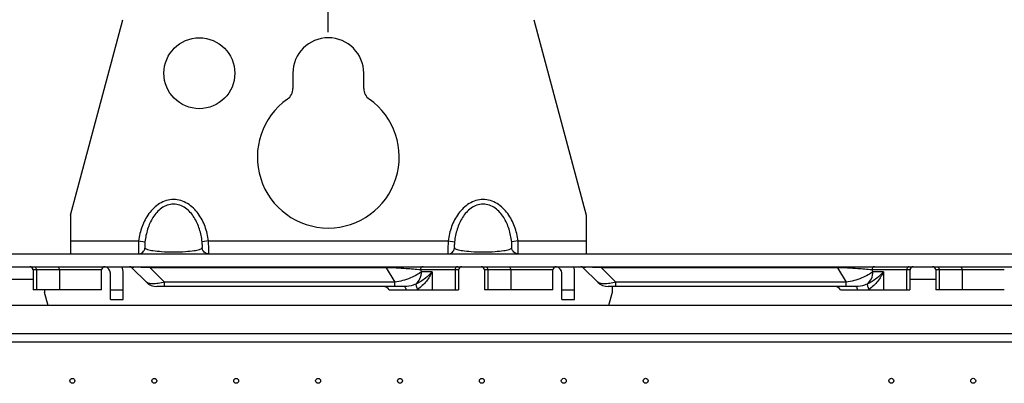
# Paper-space layout '10004236061_1_2' of a CAD drawing. Units: inches. Extents: x 0 to 34, y 0 to 22.
# Drawn here: x 14.6 to 16.1, y 11.6 to 12.2 of the extents above; entities that cross this region are included whole.
import ezdxf

# ---------------------------------------------------------------- set-up
doc = ezdxf.new("R2010")
doc.units = ezdxf.units.IN
doc.header["$LTSCALE"] = 1.87
doc.header["$MEASUREMENT"] = 0
doc.layers.get('0').update_dxf_attribs({"linetype": 'CONTINUOUS'})
doc.layers.add('02___PRT_ALL_AXES', color=7, linetype='CONTINUOUS')
doc.layers.add('AXIS_PART', color=7, linetype='CONTINUOUS')
doc.styles.get("Standard").update_dxf_attribs({"font": 'txt', "width": 0.8})
doc.dimstyles.new('DIMSTYLE_1', dxfattribs={"dimtxt": 0.15625, "dimasz": 0.1875, "dimexe": 0.125, "dimexo": 0.0625, "dimgap": 0.078125, "dimtad": 0, "dimtih": 1, "dimtoh": 1, "dimlfac": 2, "dimzin": 0, "dimdsep": 46, "dimtxsty": 'STANDARD', "dimblk": '_FILLED', "dimblk1": '_FILLED', "dimblk2": '_FILLED', "dimcen": 0.09, "dimazin": 0, "dimtp": 0.05, "dimtm": 0.05, "dimtfac": 1, "dimtofl": 0, "dimtmove": 0, "dimatfit": 3, "dimldrblk": '_FILLED', "dimfxl": 1, "dimtolj": 1, "dimtzin": 0, "dimarcsym": 0})

# ---------------------------------------------------------------- blocks, each defined once
blk = doc.blocks.new('_FILLED')
at = {"color": 0, "linetype": 'BYBLOCK'}
blk.add_solid([(0, 0), (-1, 0.1667), (-1, -0.1667)], dxfattribs=at)
blk = doc.blocks.new('*D6')
at = {"color": 2, "linetype": 'CONTINUOUS'}
for p, q in [((12.4287, 12.1683), (12.4287, 13.1499)), ((15.0369, 12.1683), (15.0369, 13.1499)), ((12.4287, 13.0249), (13.1935, 13.0249)), ((15.0369, 13.0249), (14.3498, 13.0249))]:
    blk.add_line(p, q, dxfattribs=at)
at = {"color": 2, "linetype": 'CONTINUOUS', "xscale": 0.1875, "yscale": 0.1875, "zscale": 0.1875, "rotation": 180}
blk.add_blockref('_FILLED', (12.4287, 13.0249), dxfattribs=at)
at = {"color": 2, "linetype": 'CONTINUOUS', "xscale": 0.1875, "yscale": 0.1875, "zscale": 0.1875}
blk.add_blockref('_FILLED', (15.0369, 13.0249), dxfattribs=at)
at = {"color": 2, "linetype": 'CONTINUOUS', "insert": (13.4592, 13.103), "char_height": 0.15625, "width": 1, "attachment_point": 2, "line_spacing_factor": 0.9}
blk.add_mtext('5.2\\P[132.50]', dxfattribs=at)
blk = doc.blocks.new('*D7')
at = {"color": 2, "linetype": 'CONTINUOUS'}
for p, q in [((15.0369, 12.1683), (15.0369, 13.1508)), ((17.7928, 12.1683), (17.7928, 13.1508)), ((15.0369, 13.0258), (15.98, 13.0258)), ((17.7928, 13.0258), (17.1363, 13.0258))]:
    blk.add_line(p, q, dxfattribs=at)
at = {"color": 2, "linetype": 'CONTINUOUS', "xscale": 0.1875, "yscale": 0.1875, "zscale": 0.1875, "rotation": 180}
blk.add_blockref('_FILLED', (15.0369, 13.0258), dxfattribs=at)
at = {"color": 2, "linetype": 'CONTINUOUS', "xscale": 0.1875, "yscale": 0.1875, "zscale": 0.1875}
blk.add_blockref('_FILLED', (17.7928, 13.0258), dxfattribs=at)
at = {"color": 2, "linetype": 'CONTINUOUS', "insert": (16.2456, 13.104), "char_height": 0.15625, "width": 1, "attachment_point": 2, "line_spacing_factor": 0.9}
blk.add_mtext('5.5\\P[140.00]', dxfattribs=at)

psp = doc.layouts.new('10004236061_1_2')

# ---------------------------------------------------------------- linework, layer by layer
at = {"color": 7, "linetype": 'CONTINUOUS'}
for p, q in [((14.6432, 11.8893), (14.7231, 12.1875)), ((15.3507, 12.1875), (15.4306, 11.8893)), ((14.9828, 12.1058), (14.9828, 12.0824)), ((15.0911, 12.0824), (15.0911, 12.1058)), ((14.6432, 11.8499), (14.6432, 11.8303)), ((14.6432, 11.8499), (14.7474, 11.8499)), ((14.7474, 11.8499), (14.7571, 11.8487)), ((14.854, 11.8499), (14.8443, 11.8487)), ((14.854, 11.8499), (15.2199, 11.8499)), ((15.2199, 11.8499), (15.2296, 11.8487)), ((15.3265, 11.8499), (15.3168, 11.8487)), ((15.3265, 11.8499), (15.4306, 11.8499)), ((15.4306, 11.8499), (15.4306, 11.8303)), ((12.6265, 11.8303), (16.7623, 11.8303)), ((12.6265, 11.8106), (16.7623, 11.8106)), ((14.5862, 11.8056), (14.5862, 11.7751)), ((14.6908, 11.8056), (14.5862, 11.8056)), ((14.5914, 11.8056), (14.5914, 11.7751)), ((14.6265, 11.8056), (14.6265, 11.7751)), ((14.6908, 11.7751), (14.6908, 11.8056)), ((14.7043, 11.7606), (14.7043, 11.8007)), ((14.724, 11.7606), (14.724, 11.8007)), ((14.7369, 11.8091), (14.7592, 11.7869)), ((14.7648, 11.8106), (14.7648, 11.8091)), ((14.7648, 11.8091), (14.787, 11.7869)), ((15.1254, 11.8091), (14.7648, 11.8091)), ((15.1254, 11.8106), (15.1254, 11.8091)), ((15.1254, 11.8091), (15.1382, 11.7869)), ((15.1775, 11.8056), (15.1791, 11.8029)), ((15.2358, 11.8056), (15.1775, 11.8056)), ((15.1954, 11.8029), (15.1791, 11.8029)), ((15.1954, 11.8029), (15.1954, 11.7751)), ((15.2305, 11.8056), (15.2305, 11.7751)), ((15.2358, 11.8056), (15.2358, 11.7751)), ((15.2751, 11.8056), (15.2751, 11.7751)), ((15.3797, 11.8056), (15.2751, 11.8056)), ((15.2804, 11.8056), (15.2804, 11.7751)), ((15.3155, 11.8056), (15.3155, 11.7751)), ((15.3797, 11.7751), (15.3797, 11.8056)), ((15.3932, 11.7606), (15.3932, 11.8007)), ((15.4129, 11.7606), (15.4129, 11.8007)), ((15.4259, 11.8091), (15.4481, 11.7869)), ((15.4537, 11.8106), (15.4537, 11.8091)), ((15.8143, 11.8091), (15.4537, 11.8091)), ((15.4537, 11.8091), (15.476, 11.7869)), ((15.8143, 11.8106), (15.8143, 11.8091)), ((15.8143, 11.8091), (15.8272, 11.7869)), ((15.9247, 11.8056), (15.8665, 11.8056)), ((15.8665, 11.8056), (15.8681, 11.8029)), ((15.8844, 11.8029), (15.8681, 11.8029)), ((15.8844, 11.8029), (15.8844, 11.7751)), ((15.9195, 11.8056), (15.9195, 11.7751)), ((15.9247, 11.8056), (15.9247, 11.7751)), ((15.9641, 11.8056), (15.9641, 11.7751)), ((16.0687, 11.8056), (15.9641, 11.8056)), ((15.9694, 11.8056), (15.9694, 11.7751)), ((16.0044, 11.8056), (16.0044, 11.7751)), ((14.5862, 11.7909), (14.5468, 11.7909)), ((14.787, 11.7803), (14.787, 11.7869)), ((15.1382, 11.7869), (14.787, 11.7869)), ((15.1382, 11.7803), (15.1382, 11.7869)), ((15.476, 11.7803), (15.476, 11.7869)), ((15.8272, 11.7869), (15.476, 11.7869)), ((15.8272, 11.7803), (15.8272, 11.7869)), ((15.9641, 11.7909), (15.9247, 11.7909)), ((14.6908, 11.7751), (14.5862, 11.7751)), ((14.6039, 11.7751), (14.6039, 11.7712)), ((14.6092, 11.7513), (14.6039, 11.7712)), ((14.7043, 11.7753), (14.724, 11.7753)), ((15.1534, 11.7803), (14.7752, 11.7803)), ((15.1299, 11.7751), (15.2358, 11.7751)), ((15.3797, 11.7751), (15.2751, 11.7751)), ((15.3932, 11.7753), (15.4129, 11.7753)), ((15.8423, 11.7803), (15.4642, 11.7803)), ((15.47, 11.7712), (15.4647, 11.7513)), ((15.47, 11.7803), (15.47, 11.7712)), ((15.8189, 11.7751), (15.9247, 11.7751)), ((16.0687, 11.7751), (15.9641, 11.7751)), ((14.7043, 11.7606), (14.724, 11.7606)), ((15.3932, 11.7606), (15.4129, 11.7606)), ((16.7623, 11.7513), (12.641, 11.7513)), ((16.7552, 11.7081), (12.6265, 11.7079))]:
    psp.add_line(p, q, dxfattribs=at)
at = {"color": 4, "linetype": 'CONTINUOUS'}
psp.add_line((16.7623, 11.6956), (12.6265, 11.6954), dxfattribs=at)
at = {"color": 7, "linetype": 'CONTINUOUS'}
for centre, radius, start, end in [((14.9631, 12.0824), 0.0197, 305.2344, 360), ((15.1108, 12.0824), 0.0197, 180, 234.7656), ((15.0369, 11.9779), 0.1083, 125.2344, 54.7656), ((14.5812, 11.8056), 0.00492, 0, 90), ((14.6957, 11.8056), 0.00492, 90, 180), ((14.6944, 11.8007), 0.00984, 0, 78.75), ((14.6944, 11.8007), 0.0295, 0, 19.5203), ((14.7334, 11.8056), 0.00492, 45, 90), ((15.2407, 11.8056), 0.00492, 90, 180), ((15.2702, 11.8056), 0.00492, 0, 90), ((15.3847, 11.8056), 0.00492, 90, 180), ((15.3834, 11.8007), 0.00984, 0, 78.75), ((15.3834, 11.8007), 0.0295, 0, 19.5203), ((15.4224, 11.8056), 0.00492, 45, 90), ((15.9297, 11.8056), 0.00492, 90, 180), ((15.9592, 11.8056), 0.00492, 0, 90), ((14.7752, 11.8029), 0.0226, 225, 270), ((15.4642, 11.8029), 0.0226, 225, 270), ((15.1213, 11.7704), 0.00984, 28.6854, 90), ((15.1531, 11.8066), 0.0366, 300.7444, 303.1863), ((15.8103, 11.7704), 0.00984, 28.6854, 90), ((15.8421, 11.8066), 0.0366, 300.7435, 303.1854)]:
    psp.add_arc(centre, radius, start, end, dxfattribs=at)
for points, knots in [([(14.854, 11.8499), (14.8531, 11.8574), (14.8496, 11.8721), (14.8394, 11.8922), (14.8257, 11.9057), (14.812, 11.9119), (14.8007, 11.9136), (14.7895, 11.9119), (14.7757, 11.9057), (14.7621, 11.8922), (14.7518, 11.8721), (14.7484, 11.8574), (14.7474, 11.8499)], [0, 0, 0, 0, 0.125189, 0.250242, 0.374908, 0.437475, 0.5, 0.562525, 0.625092, 0.749758, 0.874811, 1, 1, 1, 1]), ([(14.8443, 11.8487), (14.8436, 11.8552), (14.841, 11.868), (14.8343, 11.8831), (14.8265, 11.8936), (14.8193, 11.9002), (14.8105, 11.9049), (14.8007, 11.9067), (14.7909, 11.9049), (14.7822, 11.9002), (14.7749, 11.8936), (14.7671, 11.8831), (14.7605, 11.868), (14.7578, 11.8552), (14.7571, 11.8487)], [0, 0, 0, 0, 0.124874, 0.249708, 0.312278, 0.374865, 0.437446, 0.5, 0.562554, 0.625135, 0.687722, 0.750292, 0.875126, 1, 1, 1, 1]), ([(15.3265, 11.8499), (15.3255, 11.8574), (15.3221, 11.8721), (15.3118, 11.8922), (15.2981, 11.9057), (15.2844, 11.9119), (15.2732, 11.9136), (15.2619, 11.9119), (15.2482, 11.9057), (15.2345, 11.8922), (15.2243, 11.8721), (15.2208, 11.8574), (15.2199, 11.8499)], [0, 0, 0, 0, 0.125189, 0.250242, 0.374908, 0.437475, 0.5, 0.562525, 0.625092, 0.749758, 0.874811, 1, 1, 1, 1]), ([(15.3168, 11.8487), (15.316, 11.8552), (15.3134, 11.868), (15.3067, 11.8831), (15.299, 11.8936), (15.2917, 11.9002), (15.283, 11.9049), (15.2732, 11.9067), (15.2633, 11.9049), (15.2546, 11.9002), (15.2474, 11.8936), (15.2396, 11.8831), (15.2329, 11.868), (15.2303, 11.8552), (15.2296, 11.8487)], [0, 0, 0, 0, 0.124874, 0.249708, 0.312278, 0.374865, 0.437446, 0.5, 0.562554, 0.625135, 0.687722, 0.750292, 0.875126, 1, 1, 1, 1]), ([(14.7474, 11.8499), (14.7473, 11.8474), (14.7471, 11.8438), (14.747, 11.8391), (14.747, 11.8362), (14.747, 11.8338), (14.7471, 11.8319), (14.7472, 11.831), (14.7473, 11.8303), (14.7474, 11.8303)], [0, 0, 0, 0, 0.38156, 0.553958, 0.705054, 0.829045, 0.921217, 0.978285, 1, 1, 1, 1]), ([(14.7571, 11.8487), (14.757, 11.8475), (14.7568, 11.8453), (14.7568, 11.8427), (14.7568, 11.841), (14.7568, 11.84), (14.7569, 11.8393), (14.757, 11.839), (14.7571, 11.8389)], [0, 0, 0, 0, 0.361204, 0.666581, 0.789533, 0.88824, 0.959164, 1, 1, 1, 1]), ([(14.8443, 11.8389), (14.8444, 11.839), (14.8445, 11.8393), (14.8446, 11.84), (14.8447, 11.841), (14.8447, 11.8427), (14.8446, 11.8453), (14.8445, 11.8475), (14.8443, 11.8487)], [0, 0, 0, 0, 0.040836, 0.11176, 0.210467, 0.333419, 0.638796, 1, 1, 1, 1]), ([(14.854, 11.8303), (14.8542, 11.8303), (14.8543, 11.831), (14.8544, 11.8319), (14.8544, 11.8338), (14.8545, 11.8362), (14.8544, 11.8391), (14.8543, 11.8438), (14.8542, 11.8474), (14.854, 11.8499)], [0, 0, 0, 0, 0.021715, 0.078783, 0.170955, 0.294946, 0.446042, 0.61844, 1, 1, 1, 1]), ([(15.2199, 11.8499), (15.2197, 11.8474), (15.2196, 11.8438), (15.2195, 11.8391), (15.2194, 11.8362), (15.2194, 11.8338), (15.2195, 11.8319), (15.2196, 11.831), (15.2197, 11.8303), (15.2199, 11.8303)], [0, 0, 0, 0, 0.38156, 0.553958, 0.705054, 0.829045, 0.921217, 0.978285, 1, 1, 1, 1]), ([(15.2296, 11.8487), (15.2294, 11.8475), (15.2293, 11.8453), (15.2292, 11.8427), (15.2292, 11.841), (15.2293, 11.84), (15.2293, 11.8393), (15.2295, 11.839), (15.2296, 11.8389)], [0, 0, 0, 0, 0.361204, 0.666581, 0.789533, 0.88824, 0.959164, 1, 1, 1, 1]), ([(15.3168, 11.8389), (15.3169, 11.839), (15.317, 11.8393), (15.3171, 11.84), (15.3171, 11.841), (15.3171, 11.8427), (15.3171, 11.8453), (15.3169, 11.8475), (15.3168, 11.8487)], [0, 0, 0, 0, 0.040836, 0.11176, 0.210467, 0.333419, 0.638796, 1, 1, 1, 1]), ([(15.3265, 11.8303), (15.3266, 11.8303), (15.3267, 11.831), (15.3268, 11.8319), (15.3269, 11.8338), (15.3269, 11.8362), (15.3269, 11.8391), (15.3268, 11.8438), (15.3266, 11.8474), (15.3265, 11.8499)], [0, 0, 0, 0, 0.021715, 0.078783, 0.170955, 0.294946, 0.446042, 0.61844, 1, 1, 1, 1]), ([(14.7474, 11.8303), (14.7497, 11.8303), (14.7545, 11.832), (14.7568, 11.8366), (14.7571, 11.8389)], [0, 0, 0, 0, 0.498707, 1, 1, 1, 1]), ([(14.7571, 11.8389), (14.7576, 11.8385), (14.7589, 11.8377), (14.7629, 11.8363), (14.7709, 11.8348), (14.7841, 11.8335), (14.8007, 11.8329), (14.8173, 11.8335), (14.8306, 11.8348), (14.8385, 11.8363), (14.8425, 11.8377), (14.8439, 11.8385), (14.8443, 11.8389)], [0, 0, 0, 0, 0.020614, 0.05066, 0.144459, 0.2936, 0.5, 0.706401, 0.855541, 0.94934, 0.979386, 1, 1, 1, 1]), ([(14.854, 11.8303), (14.8517, 11.8303), (14.8469, 11.832), (14.8446, 11.8366), (14.8443, 11.8389)], [0, 0, 0, 0, 0.498707, 1, 1, 1, 1]), ([(15.2199, 11.8303), (15.2222, 11.8303), (15.227, 11.832), (15.2293, 11.8366), (15.2296, 11.8389)], [0, 0, 0, 0, 0.498707, 1, 1, 1, 1]), ([(15.2296, 11.8389), (15.23, 11.8385), (15.2313, 11.8377), (15.2354, 11.8363), (15.2433, 11.8348), (15.2565, 11.8335), (15.2732, 11.8329), (15.2898, 11.8335), (15.303, 11.8348), (15.311, 11.8363), (15.315, 11.8377), (15.3163, 11.8385), (15.3168, 11.8389)], [0, 0, 0, 0, 0.020614, 0.05066, 0.144459, 0.293599, 0.5, 0.7064, 0.855541, 0.94934, 0.979386, 1, 1, 1, 1]), ([(15.3265, 11.8303), (15.3242, 11.8303), (15.3194, 11.832), (15.3171, 11.8366), (15.3168, 11.8389)], [0, 0, 0, 0, 0.498707, 1, 1, 1, 1]), ([(14.5872, 11.8106), (14.5883, 11.8106), (14.5907, 11.8093), (14.5914, 11.8069), (14.5914, 11.8056)], [0, 0, 0, 0, 0.474681, 1, 1, 1, 1]), ([(14.6222, 11.8106), (14.6233, 11.8106), (14.6257, 11.8093), (14.6265, 11.8069), (14.6265, 11.8056)], [0, 0, 0, 0, 0.474681, 1, 1, 1, 1]), ([(14.7648, 11.8091), (14.761, 11.8093), (14.7556, 11.8095), (14.7486, 11.8096), (14.7447, 11.8097), (14.7421, 11.8097), (14.7405, 11.8096), (14.7392, 11.8096), (14.7383, 11.8095), (14.7376, 11.8095), (14.7372, 11.8094), (14.7369, 11.8093), (14.7369, 11.8092), (14.7369, 11.8091)], [0, 0, 0, 0, 0.400457, 0.586322, 0.746827, 0.81339, 0.869336, 0.91434, 0.948673, 0.973032, 0.988387, 0.996036, 1, 1, 1, 1]), ([(15.1775, 11.8056), (15.1704, 11.8065), (15.153, 11.8079), (15.1356, 11.8088), (15.1254, 11.8091)], [0, 0, 0, 0, 0.414367, 1, 1, 1, 1]), ([(15.1791, 11.8029), (15.1769, 11.801), (15.1714, 11.7974), (15.158, 11.7912), (15.1464, 11.7881), (15.1382, 11.7869)], [0, 0, 0, 0, 0.197926, 0.439857, 1, 1, 1, 1]), ([(15.1705, 11.7841), (15.1732, 11.7862), (15.1777, 11.7921), (15.1791, 11.7993), (15.1791, 11.8029)], [0, 0, 0, 0, 0.487002, 1, 1, 1, 1]), ([(15.1954, 11.8029), (15.1923, 11.7992), (15.1847, 11.792), (15.1757, 11.7864), (15.1705, 11.7841)], [0, 0, 0, 0, 0.458968, 1, 1, 1, 1]), ([(15.1954, 11.8029), (15.1931, 11.7978), (15.1869, 11.7877), (15.1783, 11.7793), (15.1731, 11.776)], [0, 0, 0, 0, 0.476546, 1, 1, 1, 1]), ([(15.1818, 11.8106), (15.1807, 11.8106), (15.1783, 11.8093), (15.1775, 11.8069), (15.1775, 11.8056)], [0, 0, 0, 0, 0.474682, 1, 1, 1, 1]), ([(15.2347, 11.8106), (15.2336, 11.8106), (15.2312, 11.8093), (15.2305, 11.8069), (15.2305, 11.8056)], [0, 0, 0, 0, 0.474681, 1, 1, 1, 1]), ([(15.2761, 11.8106), (15.2773, 11.8106), (15.2796, 11.8093), (15.2804, 11.8069), (15.2804, 11.8056)], [0, 0, 0, 0, 0.474681, 1, 1, 1, 1]), ([(15.3112, 11.8106), (15.3123, 11.8106), (15.3147, 11.8093), (15.3155, 11.8069), (15.3155, 11.8056)], [0, 0, 0, 0, 0.474681, 1, 1, 1, 1]), ([(15.4537, 11.8091), (15.45, 11.8093), (15.4445, 11.8095), (15.4376, 11.8096), (15.4337, 11.8097), (15.4311, 11.8097), (15.4295, 11.8096), (15.4282, 11.8096), (15.4273, 11.8095), (15.4266, 11.8095), (15.4262, 11.8094), (15.4259, 11.8093), (15.4259, 11.8092), (15.4259, 11.8091)], [0, 0, 0, 0, 0.400457, 0.586322, 0.746827, 0.81339, 0.869336, 0.91434, 0.948673, 0.973032, 0.988387, 0.996036, 1, 1, 1, 1]), ([(15.8665, 11.8056), (15.8593, 11.8065), (15.842, 11.8079), (15.8245, 11.8088), (15.8143, 11.8091)], [0, 0, 0, 0, 0.414367, 1, 1, 1, 1]), ([(15.8681, 11.8029), (15.8659, 11.801), (15.8604, 11.7974), (15.8469, 11.7912), (15.8354, 11.7881), (15.8272, 11.7869)], [0, 0, 0, 0, 0.197926, 0.439857, 1, 1, 1, 1]), ([(15.8595, 11.7841), (15.8622, 11.7862), (15.8666, 11.7921), (15.8681, 11.7993), (15.8681, 11.8029)], [0, 0, 0, 0, 0.487002, 1, 1, 1, 1]), ([(15.8844, 11.8029), (15.8813, 11.7992), (15.8736, 11.792), (15.8646, 11.7864), (15.8595, 11.7841)], [0, 0, 0, 0, 0.458968, 1, 1, 1, 1]), ([(15.8844, 11.8029), (15.8821, 11.7978), (15.8759, 11.7877), (15.8672, 11.7793), (15.8621, 11.776)], [0, 0, 0, 0, 0.476546, 1, 1, 1, 1]), ([(15.8708, 11.8106), (15.8697, 11.8106), (15.8673, 11.8093), (15.8665, 11.8069), (15.8665, 11.8056)], [0, 0, 0, 0, 0.474682, 1, 1, 1, 1]), ([(15.9237, 11.8106), (15.9226, 11.8106), (15.9202, 11.8093), (15.9195, 11.8069), (15.9195, 11.8056)], [0, 0, 0, 0, 0.474681, 1, 1, 1, 1]), ([(15.9651, 11.8106), (15.9662, 11.8106), (15.9686, 11.8093), (15.9694, 11.8069), (15.9694, 11.8056)], [0, 0, 0, 0, 0.474681, 1, 1, 1, 1]), ([(16.0002, 11.8106), (16.0013, 11.8106), (16.0037, 11.8093), (16.0044, 11.8069), (16.0044, 11.8056)], [0, 0, 0, 0, 0.474681, 1, 1, 1, 1]), ([(14.787, 11.7869), (14.7838, 11.7861), (14.7779, 11.785), (14.7698, 11.7842), (14.7636, 11.7846), (14.7601, 11.7859), (14.7592, 11.7869)], [0, 0, 0, 0, 0.342327, 0.635128, 0.855508, 1, 1, 1, 1]), ([(15.1705, 11.7841), (15.1692, 11.7835), (15.1637, 11.7814), (15.1578, 11.7803), (15.1534, 11.7803)], [0, 0, 0, 0, 0.244778, 1, 1, 1, 1]), ([(15.1705, 11.7841), (15.1704, 11.7837), (15.1706, 11.7826), (15.1714, 11.7798), (15.1723, 11.7776), (15.1731, 11.776)], [0, 0, 0, 0, 0.154136, 0.384155, 1, 1, 1, 1]), ([(15.476, 11.7869), (15.4728, 11.7861), (15.4669, 11.785), (15.4588, 11.7842), (15.4525, 11.7846), (15.4491, 11.7859), (15.4481, 11.7869)], [0, 0, 0, 0, 0.342327, 0.635128, 0.855508, 1, 1, 1, 1]), ([(15.8595, 11.7841), (15.8582, 11.7835), (15.8527, 11.7814), (15.8468, 11.7803), (15.8423, 11.7803)], [0, 0, 0, 0, 0.244778, 1, 1, 1, 1]), ([(15.8595, 11.7841), (15.8594, 11.7837), (15.8596, 11.7826), (15.8603, 11.7798), (15.8613, 11.7776), (15.8621, 11.776)], [0, 0, 0, 0, 0.154136, 0.384155, 1, 1, 1, 1]), ([(15.153, 11.7803), (15.1537, 11.7803), (15.1545, 11.7789), (15.1551, 11.7771), (15.1554, 11.7758), (15.1555, 11.7751)], [0, 0, 0, 0, 0.337345, 0.632004, 1, 1, 1, 1]), ([(15.842, 11.7803), (15.8427, 11.7803), (15.8435, 11.7789), (15.8441, 11.7771), (15.8443, 11.7758), (15.8445, 11.7751)], [0, 0, 0, 0, 0.337346, 0.632005, 1, 1, 1, 1])]:
    psp.add_open_spline(points, degree=3, knots=knots, dxfattribs=at)
at = {"layer": '02___PRT_ALL_AXES', "color": 7, "linetype": 'CONTINUOUS'}
for centre in [(14.6463, 11.6364), (14.7713, 11.6364), (14.8963, 11.6364), (15.0213, 11.6364), (15.1463, 11.6364), (15.2713, 11.6364), (15.3963, 11.6365), (15.5213, 11.6365), (15.8963, 11.6365), (16.0213, 11.6365)]:
    psp.add_circle(centre, 0.00375, dxfattribs=at)
at = {"layer": 'AXIS_PART', "color": 7, "linetype": 'CONTINUOUS'}
for p, q in [((14.6432, 11.8893), (14.6432, 11.8499)), ((15.4306, 11.8893), (15.4306, 11.8499))]:
    psp.add_line(p, q, dxfattribs=at)
psp.add_circle((14.8401, 12.1058), 0.0541, dxfattribs=at)
psp.add_arc((15.0369, 12.1058), 0.0541, 0, 180, dxfattribs=at)

# ---------------------------------------------------------------- dimensions: what is measured, and where the dimension line sits
at = {"color": 2, "linetype": 'CONTINUOUS'}
for base, p1, p2, picture, middle in [((17.7928, 13.0258), (15.0369, 12.1058), (17.7928, 12.1058), '*D7', (16.5581, 12.9087)), ((15.0369, 13.0249), (12.4287, 12.1058), (15.0369, 12.1058), '*D6', (13.7717, 12.9077))]:
    dim = psp.add_linear_dim(base=base, p1=p1, p2=p2, text='<>\\P[]', dimstyle='DIMSTYLE_1', dxfattribs=at)
    dim.commit()
    dim.dimension.update_dxf_attribs({"geometry": picture, "text_midpoint": middle, "dimtype": 160})

doc.saveas('drawing.dxf')
